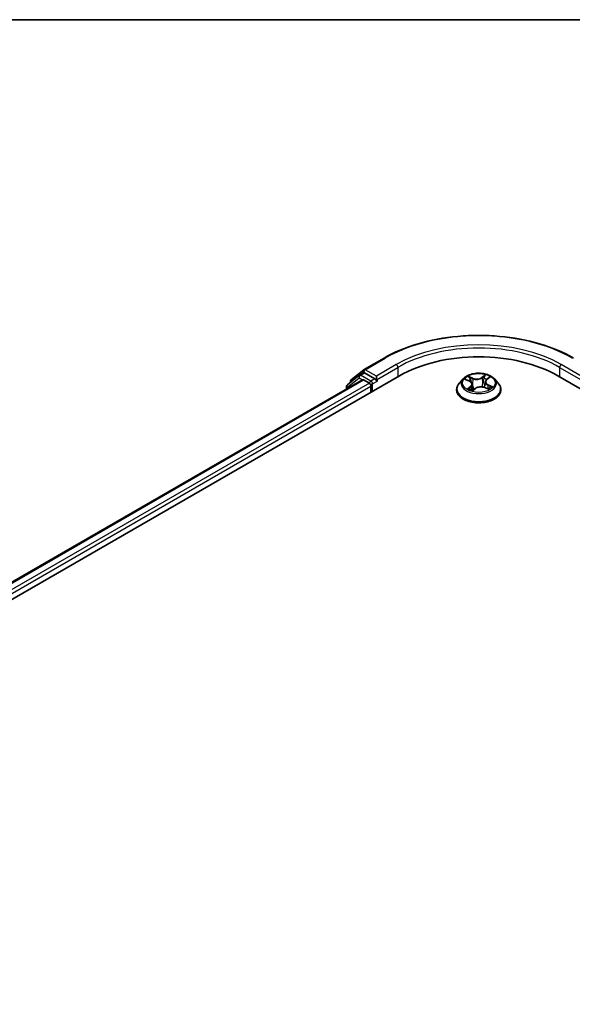
# Model space of a CAD drawing. Units: millimetres. Extents: x -1907 to 6354, y 32 to 1443.
# Drawn here: x -1142 to -1062, y 1293 to 1437 of the extents above; entities that cross this region are included whole.
import ezdxf

# ---------------------------------------------------------------- set-up
doc = ezdxf.new("R2010")
doc.units = ezdxf.units.MM
doc.header["$LTSCALE"] = 4
for name, color, linetype, lineweight in [('Border (ISO)', 7, 'Continuous', 35), ('Visible (ISO)', 7, 'Continuous', 35), ('Visible Narrow (ISO)', 7, 'Continuous', 25)]:
    doc.layers.add(name, color=color, linetype=linetype, lineweight=lineweight)

# ---------------------------------------------------------------- blocks, each defined once
blk = doc.blocks.new('Borders tk図枠')
at = {"layer": 'Border (ISO)'}
blk.add_line((14.5, 289), (405.5, 289), dxfattribs=at)

msp = doc.modelspace()

# ---------------------------------------------------------------- linework, layer by layer
at = {"layer": 'Visible (ISO)'}
for p, q in [((-1092.0148, 1385.9745), (-1089.1078, 1387.6529)), ((-1093.8966, 1384.4587), (-1092.0577, 1385.9451)), ((-1291.127, 1267.1308), (-1086.8517, 1385.0692)), ((-1288.581, 1271.1262), (-1092.2505, 1384.4776)), ((-1092.733, 1385.1556), (-1094.4466, 1383.7705)), ((-1092.6901, 1385.185), (-1092.1401, 1385.5025)), ((-1092.0839, 1384.4611), (-1091.2515, 1383.9805)), ((-1090.4658, 1384.6156), (-1091.9735, 1385.486)), ((-1090.2301, 1384.4795), (-1090.2301, 1385.0238)), ((-1090.1714, 1384.3329), (-1090.161, 1384.3269)), ((-1077.5809, 1384.6242), (-1078.1321, 1384.0093)), ((-1077.2116, 1384.5373), (-1076.6591, 1384.2944)), ((-1074.158, 1384.513), (-1073.777, 1384.8239)), ((-1073.0236, 1384.6242), (-1072.4724, 1384.0093)), ((-1063.7529, 1385.0692), (-938.045, 1312.4917)), ((-1094.5704, 1383.5113), (-1094.5704, 1383.1383)), ((-1094.0204, 1384.115), (-1094.0204, 1384.1995)), ((-1091.0158, 1383.5723), (-1091.0158, 1382.6651)), ((-1078.5245, 1383.0279), (-1078.5245, 1383.0649)), ((-1076.2539, 1383.8474), (-1076.1576, 1382.9509)), ((-1076.194, 1382.9232), (-1075.7914, 1383.2285)), ((-1074.3507, 1384.1933), (-1074.4408, 1383.354)), ((-1074.4335, 1383.351), (-1073.8643, 1383.1185)), ((-1072.08, 1383.0279), (-1072.08, 1383.0649))]:
    msp.add_line(p, q, dxfattribs=at)
for centre, start, end in [((-1091.8482, 1385.6859), 120, 128.948276), ((-1093.687, 1384.1995), 128.948276, 180), ((-1092.5234, 1384.8963), 120, 128.948276), ((-1094.237, 1383.5113), 128.948276, 180)]:
    msp.add_arc(centre, 0.3333, start, end, dxfattribs=at)
for centre, major_axis, start_param, end_param in [((-1075.3023, 1378.4011), (16.3333, 0), 0.78539816, 2.35619449), ((-1092.0839, 1384.1889), (-0.1667, 0.2887), 5.49778714, 6.28318531), ((-1091.9735, 1385.2139), (-0.1667, 0.2887), 5.49778714, 6.28318531), ((-1089.9944, 1384.6156), (-0.1667, -0.2887), 5.49778714, 7.06858347), ((-1091.2515, 1383.7084), (-0.1667, 0.2887), 3.92699082, 5.49778714)]:
    msp.add_ellipse(centre, major_axis=major_axis, ratio=0.57735027, start_param=start_param, end_param=end_param, dxfattribs=at)
for points, knots in [([(-1089.1078, 1387.6529), (-1087.6534, 1388.4926), (-1085.9752, 1389.1959), (-1082.3309, 1390.2679), (-1080.3654, 1390.6365), (-1076.3346, 1391.005), (-1074.27, 1391.005), (-1070.2392, 1390.6365), (-1068.2736, 1390.2679), (-1064.6294, 1389.1959), (-1062.9511, 1388.4926), (-1061.4967, 1387.6529)], [1.57079633, 1.57079633, 1.57079633, 1.57079633, 1.88495559, 1.88495559, 2.19911486, 2.19911486, 2.51327412, 2.51327412, 2.82743339, 2.82743339, 3.14159265, 3.14159265, 3.14159265, 3.14159265]), ([(-1090.4658, 1384.6156), (-1090.436, 1384.5984), (-1090.4045, 1384.573), (-1090.3445, 1384.5125), (-1090.3157, 1384.4776), (-1090.2747, 1384.4289), (-1090.2596, 1384.411), (-1090.2294, 1384.3786), (-1090.2143, 1384.3641), (-1090.1908, 1384.3452), (-1090.1811, 1384.3385), (-1090.1714, 1384.3329)], [0.1851472285, 0.1851472285, 0.1851472285, 0.1851472285, 0.1965284229, 0.1965284229, 0.2079096173, 0.2079096173, 0.2138595936, 0.2138595936, 0.2198095698, 0.2198095698, 0.2238749427, 0.2238749427, 0.2238749427, 0.2238749427]), ([(-1073.0236, 1384.6242), (-1073.16, 1384.7763), (-1073.3331, 1384.9097), (-1073.7417, 1385.1395), (-1073.9797, 1385.234), (-1074.4905, 1385.372), (-1074.7631, 1385.4157), (-1075.3157, 1385.4492), (-1075.5956, 1385.4394), (-1076.1371, 1385.3673), (-1076.3986, 1385.305), (-1076.8794, 1385.1316), (-1077.0984, 1385.0203), (-1077.3958, 1384.8073), (-1077.4956, 1384.7194), (-1077.5809, 1384.6242)], [2.68166261, 2.68166261, 2.68166261, 2.68166261, 3.00267554, 3.00267554, 3.33710413, 3.33710413, 3.67018158, 3.67018158, 4.00149502, 4.00149502, 4.33323094, 4.33323094, 4.6672089, 4.6672089, 4.86812204, 4.86812204, 4.86812204, 4.86812204]), ([(-1076.2539, 1383.8474), (-1076.2578, 1383.8841), (-1076.2672, 1383.9205), (-1076.2961, 1383.9906), (-1076.3156, 1384.0245), (-1076.3634, 1384.0889), (-1076.3918, 1384.1194), (-1076.4561, 1384.1765), (-1076.4922, 1384.2032), (-1076.5709, 1384.2521), (-1076.6136, 1384.2744), (-1076.6591, 1384.2944)], [2.265999352, 2.265999352, 2.265999352, 2.265999352, 2.437627353, 2.437627353, 2.609255355, 2.609255355, 2.780883357, 2.780883357, 2.952511359, 2.952511359, 3.124139361, 3.124139361, 3.124139361, 3.124139361]), ([(-1074.158, 1384.513), (-1074.1799, 1384.4952), (-1074.2003, 1384.4765), (-1074.2375, 1384.4376), (-1074.2545, 1384.4173), (-1074.2846, 1384.3755), (-1074.2978, 1384.3539), (-1074.3202, 1384.3096), (-1074.3293, 1384.2868), (-1074.3433, 1384.2405), (-1074.3481, 1384.217), (-1074.3507, 1384.1933)], [4.729842273, 4.729842273, 4.729842273, 4.729842273, 4.840630877, 4.840630877, 4.951419481, 4.951419481, 5.062208086, 5.062208086, 5.17299669, 5.17299669, 5.283785294, 5.283785294, 5.283785294, 5.283785294]), ([(-1078.1321, 1384.0093), (-1078.1817, 1383.9539), (-1078.2273, 1383.8966), (-1078.3095, 1383.7785), (-1078.3461, 1383.7177), (-1078.4097, 1383.5931), (-1078.4367, 1383.5293), (-1078.4802, 1383.3993), (-1078.4967, 1383.3332), (-1078.5189, 1383.1997), (-1078.5245, 1383.1323), (-1078.5245, 1383.0649)], [4.868122038, 4.868122038, 4.868122038, 4.868122038, 4.96363536, 4.96363536, 5.059148682, 5.059148682, 5.154662005, 5.154662005, 5.250175327, 5.250175327, 5.34568865, 5.34568865, 5.34568865, 5.34568865]), ([(-1078.5245, 1383.0279), (-1078.5245, 1382.8293), (-1078.4721, 1382.6311), (-1078.269, 1382.2514), (-1078.1146, 1382.0708), (-1077.716, 1381.743), (-1077.4685, 1381.5974), (-1076.9086, 1381.3596), (-1076.596, 1381.2678), (-1075.9387, 1381.1469), (-1075.5942, 1381.1176), (-1074.9073, 1381.1241), (-1074.5649, 1381.1597), (-1073.9157, 1381.2926), (-1073.6089, 1381.3899), (-1073.0612, 1381.6381), (-1072.8204, 1381.7891), (-1072.4319, 1382.1319), (-1072.2835, 1382.3236), (-1072.118, 1382.6893), (-1072.08, 1382.8585), (-1072.08, 1383.0279)], [5.34568865, 5.34568865, 5.34568865, 5.34568865, 5.64539923, 5.64539923, 5.95781021, 5.95781021, 6.28230325, 6.28230325, 6.60803119, 6.60803119, 6.93278166, 6.93278166, 7.25713652, 7.25713652, 7.58197062, 7.58197062, 7.90776801, 7.90776801, 8.23168306, 8.23168306, 8.4872813, 8.4872813, 8.4872813, 8.4872813]), ([(-1076.6706, 1383.1352), (-1076.6438, 1383.119), (-1076.6155, 1383.103), (-1076.556, 1383.0717), (-1076.5248, 1383.0564), (-1076.4599, 1383.0267), (-1076.4261, 1383.0123), (-1076.3561, 1382.9846), (-1076.32, 1382.9714), (-1076.2516, 1382.9482), (-1076.2197, 1382.9381), (-1076.1871, 1382.9285)], [6.107696808, 6.107696808, 6.107696808, 6.107696808, 6.177186835, 6.177186835, 6.246676863, 6.246676863, 6.31616689, 6.31616689, 6.385656918, 6.385656918, 6.443770057, 6.443770057, 6.443770057, 6.443770057]), ([(-1074.4335, 1383.351), (-1074.5167, 1383.385), (-1074.6083, 1383.4113), (-1074.8004, 1383.4467), (-1074.9008, 1383.4557), (-1075.1017, 1383.4559), (-1075.2022, 1383.447), (-1075.3944, 1383.412), (-1075.4862, 1383.3859), (-1075.653, 1383.3182), (-1075.728, 1383.2766), (-1075.7914, 1383.2285)], [3.15904595, 3.15904595, 3.15904595, 3.15904595, 3.46622389, 3.46622389, 3.77340184, 3.77340184, 4.08057979, 4.08057979, 4.38775774, 4.38775774, 4.69493569, 4.69493569, 4.69493569, 4.69493569]), ([(-1073.9225, 1383.1422), (-1073.9169, 1383.1457), (-1073.9114, 1383.1491), (-1073.8797, 1383.1693), (-1073.855, 1383.1862), (-1073.8089, 1383.22), (-1073.7875, 1383.2369), (-1073.7481, 1383.2705), (-1073.7301, 1383.2871), (-1073.6973, 1383.3198), (-1073.6826, 1383.3358), (-1073.6695, 1383.3513)], [1.452050021, 1.452050021, 1.452050021, 1.452050021, 1.466715248, 1.466715248, 1.537553152, 1.537553152, 1.608391055, 1.608391055, 1.679228959, 1.679228959, 1.750066862, 1.750066862, 1.750066862, 1.750066862]), ([(-1072.08, 1383.0649), (-1072.08, 1383.1323), (-1072.0856, 1383.1997), (-1072.1078, 1383.3332), (-1072.1244, 1383.3993), (-1072.1679, 1383.5293), (-1072.1949, 1383.5931), (-1072.2585, 1383.7177), (-1072.2951, 1383.7785), (-1072.3773, 1383.8966), (-1072.4228, 1383.9539), (-1072.4724, 1384.0093)], [2.204095996, 2.204095996, 2.204095996, 2.204095996, 2.299609318, 2.299609318, 2.395122641, 2.395122641, 2.490635963, 2.490635963, 2.586149286, 2.586149286, 2.681662608, 2.681662608, 2.681662608, 2.681662608])]:
    msp.add_open_spline(points, degree=3, knots=knots, dxfattribs=at)
at = {"layer": 'Visible Narrow (ISO)'}
for p, q in [((-1091.8482, 1385.958), (-1088.9412, 1387.6364)), ((-1090.2301, 1385.0238), (-1091.8482, 1385.958)), ((-1087.3231, 1386.7022), (-1090.2301, 1385.0238)), ((-1090.2301, 1384.4795), (-1087.0874, 1386.2939)), ((-1087.0874, 1386.2939), (-1087.0874, 1384.9331)), ((-1063.5172, 1386.2939), (-1060.3745, 1384.4795)), ((-1063.5172, 1386.2939), (-1063.5172, 1384.9331)), ((-1060.3745, 1385.0238), (-1063.2815, 1386.7022)), ((-1288.4834, 1271.0698), (-1092.0839, 1384.4611)), ((-1094.4727, 1383.3752), (-1092.7591, 1384.7603)), ((-1092.7591, 1384.7603), (-1092.2601, 1384.4721)), ((-1092.5234, 1385.1685), (-1091.9735, 1385.486)), ((-1091.0158, 1384.298), (-1092.5234, 1385.1685)), ((-1092.1477, 1385.4982), (-1092.0839, 1385.5498)), ((-1092.0839, 1385.5498), (-1091.9735, 1385.486)), ((-1090.4658, 1384.6156), (-1091.0158, 1384.298)), ((-1090.7801, 1383.8898), (-1089.9944, 1384.3434)), ((-1077.3707, 1384.5919), (-1076.6814, 1384.2889)), ((-1076.15, 1384.7068), (-1076.8572, 1384.9957)), ((-1076.6266, 1384.8209), (-1076.182, 1384.6393)), ((-1076.182, 1384.6393), (-1076.2286, 1383.848)), ((-1074.3219, 1385.2201), (-1074.8467, 1384.8221)), ((-1074.8026, 1384.7614), (-1074.4727, 1385.0115)), ((-1074.8026, 1384.7614), (-1074.7384, 1383.9799)), ((-1074.1229, 1384.5153), (-1073.6225, 1384.9236)), ((-1091.2515, 1383.9805), (-1287.6645, 1270.5814)), ((-1287.4343, 1270.17), (-1091.0158, 1383.5723)), ((-1094.4727, 1383.1946), (-1094.4727, 1383.3752)), ((-1090.7801, 1382.8011), (-1090.7801, 1383.8898)), ((-1076.4816, 1383.5364), (-1076.982, 1383.1282)), ((-1076.751, 1383.2199), (-1076.4365, 1383.4766)), ((-1076.4365, 1383.4766), (-1076.3963, 1383.0005)), ((-1076.2826, 1382.8317), (-1075.7579, 1383.2296)), ((-1074.4545, 1383.345), (-1073.7474, 1383.0561)), ((-1073.9566, 1383.696), (-1073.9892, 1383.1695)), ((-1073.9566, 1383.696), (-1073.5234, 1383.5055)), ((-1073.2339, 1383.4599), (-1073.9231, 1383.7628))]:
    msp.add_line(p, q, dxfattribs=at)
for centre, major_axis, ratio, start_param, end_param in [((-1075.3023, 1379.762), (19.2883, 0), 0.57735027, 0.78539816, 2.35619449), ((-1075.3023, 1379.762), (-17, 0), 0.57735027, 3.92699082, 5.49778714), ((-1075.3023, 1379.4898), (16.6667, 0), 0.57735027, 0.78539816, 2.35619449), ((-1088.9412, 1387.3642), (-0.1667, 0.2887), 0.57735027, 5.49778714, 6.28318531), ((-1091.8482, 1385.6859), (-0.2095, 0.2592), 0.8131434, 0, 1.4434523), ((-1091.8482, 1385.6859), (-0.1667, -0.2887), 0.57735027, 3.92699082, 5.49778714), ((-1091.8482, 1385.6859), (-0.1667, 0.2887), 0.57735027, 5.49778714, 6.28318531), ((-1087.3231, 1386.43), (-0.1667, 0.2887), 0.57735027, 3.92699082, 5.49778714), ((-1063.2815, 1386.43), (0.1667, 0.2887), 0.57735027, 0.78539816, 2.35619449), ((-1093.687, 1384.1995), (-0.2095, 0.2592), 0.8131434, 0, 1.12471787), ((-1092.5234, 1384.8963), (-0.2095, 0.2592), 0.8131434, 0, 1.4434523), ((-1092.5234, 1384.8963), (-0.1667, -0.2887), 0.57735027, 3.92699082, 5.49778714), ((-1092.5234, 1384.8963), (-0.1667, 0.2887), 0.57735027, 5.49778714, 6.28318531), ((-1091.0158, 1384.0259), (-0.1667, -0.2887), 0.57735027, 3.92699082, 5.20400801), ((-1091.0158, 1384.0259), (-0.1667, 0.2887), 0.57735027, 3.92699082, 5.49778714), ((-1075.3023, 1383.9433), (-2.5657, 0), 0.57735027, 5.8056187, 9.90234457), ((-1075.3023, 1384.0259), (-2.289, 0), 0.57735027, 5.45920112, 5.84057016), ((-1075.3023, 1383.7739), (1.7913, 0), 0.57735027, 2.32839281, 2.54928005), ((-1076.6814, 1384.2436), (0.0224, 0.0509), 0.49462192, 0, 0.72655948), ((-1077.2564, 1383.8529), (0.9491, 0), 0.57735027, 5.66733893, 7.20322867), ((-1076.6585, 1384.7988), (-0.0419, -0.0365), 0.10902075, 0.94468102, 2.33986319), ((-1076.499, 1384.5245), (-0.0526, -0.0179), 0.25852333, 3.97379115, 5.32921427), ((-1075.6018, 1385.1127), (1.0044, 0), 0.57735027, 4.0965426, 5.63243235), ((-1076.15, 1384.6614), (-0.021, -0.0514), 0.47164893, 3.85544539, 5.33897526), ((-1075.6018, 1385.1541), (-0.9491, 0), 0.57735027, 0.95494995, 2.49083969), ((-1074.8467, 1384.7768), (0.0336, -0.0443), 0.64962745, 0.79564332, 2.27917318), ((-1074.5394, 1384.698), (-0.0544, 0.0115), 0.19410611, 4.3410956, 5.69651872), ((-1075.3023, 1383.7739), (1.7913, 0), 0.57735027, 0.84614078, 1.11739683), ((-1074.4287, 1384.9961), (-0.0487, 0.0268), 0.24934371, 0.59531675, 1.99049892), ((-1073.3482, 1384.1988), (-0.9491, 0), 0.57735027, 5.66733893, 7.20322867), ((-1075.3023, 1384.0259), (-2.289, 0), 0.57735027, 3.88840479, 4.26977383), ((-1074.1229, 1384.47), (-0.0351, 0.043), 0.66649377, 5.39736213, 6.28318531), ((-1073.8987, 1384.7715), (-0.047, 0.0297), 0.21705366, 2.19066059, 2.25571952), ((-1094.237, 1383.5113), (-0.3333, 0), 0.57735027, 0, 0.78539816), ((-1094.237, 1383.5113), (-0.2095, 0.2592), 0.8131434, 0, 1.4434523), ((-1093.687, 1384.1995), (-0.3333, 0), 0.57735027, 0, 0.35799648), ((-1091.0158, 1384.0259), (0.3333, 0), 0.57735027, 4.4332722, 5.49778714), ((-1075.3023, 1383.1638), (-3.1863, 0), 0.57735027, 5.8056187, 9.90234457), ((-1075.3023, 1383.0649), (-3.2222, 0), 0.57735027, 0, 3.14159265), ((-1075.3023, 1383.0279), (3.2222, 0), 0.57735027, 3.14159265, 6.28318531), ((-1075.3023, 1384.0259), (2.289, 0), 0.57735027, 3.88840479, 4.26977383), ((-1076.7059, 1383.2054), (-0.0074, -0.0551), 0.85041459, 4.56198388, 5.95716604), ((-1076.5675, 1383.1031), (-0.0482, -0.0277), 0.77186268, 5.32499204, 5.60319036), ((-1076.4816, 1383.4911), (0.0351, -0.043), 0.66649377, 0.77223962, 2.25576948), ((-1077.2564, 1383.8115), (1.0044, 0), 0.57735027, 5.66733893, 6.34508866), ((-1076.2606, 1383.8258), (-0.0526, -0.0179), 0.25849403, 3.97378223, 4.48733412), ((-1076.1758, 1382.9807), (-0.0056, -0.0553), 0.88270464, 6.11494922, 6.12346194), ((-1075.3023, 1382.5977), (-1.0764, 0), 0.57735027, 5.41519371, 5.63440087), ((-1075.7579, 1383.1843), (-0.0336, 0.0443), 0.64962745, 5.42076584, 6.28318531), ((-1075.0027, 1382.8977), (0.9491, 0), 0.57735027, 0.95494995, 2.49083969), ((-1074.6944, 1383.9645), (-0.0544, 0.0115), 0.1940693, 4.3454777, 5.69652366), ((-1074.4545, 1383.2996), (0.021, 0.0514), 0.47164893, 0, 0.71385274), ((-1073.3482, 1384.1574), (-1.0044, 0), 0.57735027, 6.22128195, 7.20322867), ((-1073.9231, 1383.7175), (-0.0224, -0.0509), 0.49462192, 3.86815213, 5.351682), ((-1075.3023, 1384.0259), (2.289, 0), 0.57735027, 5.45920112, 5.84057016), ((-1073.7367, 1383.3536), (0.0467, -0.0301), 0.68270108, 0.23926354, 1.26808778), ((-1073.5569, 1383.4841), (-0.0138, 0.0538), 0.69840061, 3.54340736, 4.93858953)]:
    msp.add_ellipse(centre, major_axis=major_axis, ratio=ratio, start_param=start_param, end_param=end_param, dxfattribs=at)
msp.add_ellipse((-1075.3023, 1384.0259), major_axis=(2.3794, 0), ratio=0.57735027, dxfattribs=at)
for points, knots in [([(-1077.1049, 1384.4904), (-1077.1099, 1384.4945), (-1077.1151, 1384.4984), (-1077.1463, 1384.5212), (-1077.1746, 1384.5366), (-1077.2302, 1384.5602), (-1077.2571, 1384.5691), (-1077.313, 1384.5834), (-1077.342, 1384.5885), (-1077.3707, 1384.5919)], [0.0040114904, 0.0040114904, 0.0040114904, 0.0040114904, 0.0059340385, 0.0059340385, 0.0154285, 0.0154285, 0.0237449879, 0.0237449879, 0.0323943032, 0.0323943032, 0.0323943032, 0.0323943032]), ([(-1077.3707, 1384.5919), (-1077.3434, 1384.5848), (-1077.316, 1384.5766), (-1077.2627, 1384.5584), (-1077.2368, 1384.5484), (-1077.2116, 1384.5373), (-1077.2116, 1384.5373), (-1077.2116, 1384.5373)], [-0.0323943032, -0.0323943032, -0.0323943032, -0.0323943032, -0.0237449879, -0.0237449879, -0.0154285, -0.0154285, -0.0154188202, -0.0154188202, -0.0154188202, -0.0154188202]), ([(-1076.6266, 1384.8209), (-1076.6473, 1384.8369), (-1076.6679, 1384.8535), (-1076.7206, 1384.8957), (-1076.7521, 1384.9209), (-1076.8084, 1384.9627), (-1076.8329, 1384.98), (-1076.8572, 1384.9957)], [-0.0320559737, -0.0320559737, -0.0320559737, -0.0320559737, -0.0236501899, -0.0236501899, -0.0102009359, -0.0102009359, 0.0003383294, 0.0003383294, 0.0003383294, 0.0003383294]), ([(-1076.8572, 1384.9957), (-1076.8399, 1384.9777), (-1076.8225, 1384.9568), (-1076.7817, 1384.9045), (-1076.7582, 1384.872), (-1076.7159, 1384.8166), (-1076.6986, 1384.7947), (-1076.6798, 1384.7737)], [-0.0003383294, -0.0003383294, -0.0003383294, -0.0003383294, 0.0102009359, 0.0102009359, 0.0236501899, 0.0236501899, 0.0320559737, 0.0320559737, 0.0320559737, 0.0320559737]), ([(-1076.6798, 1384.7737), (-1076.6477, 1384.7376), (-1076.6188, 1384.6981), (-1076.5691, 1384.6144), (-1076.5486, 1384.5701), (-1076.5332, 1384.5252)], [-0.0289828459, -0.0289828459, -0.0289828459, -0.0289828459, -0.0145850634, -0.0145850634, 0, 0, 0, 0]), ([(-1076.467, 1384.5467), (-1076.4839, 1384.5961), (-1076.5063, 1384.6449), (-1076.5603, 1384.7373), (-1076.5917, 1384.781), (-1076.6266, 1384.8209)], [0, 0, 0, 0, 0.0145850634, 0.0145850634, 0.0289828459, 0.0289828459, 0.0289828459, 0.0289828459]), ([(-1076.5332, 1384.5252), (-1076.4935, 1384.4088), (-1076.4537, 1384.2924), (-1076.4077, 1384.1576), (-1076.4014, 1384.1392), (-1076.3951, 1384.1208)], [-0.0687798542, -0.0687798542, -0.0687798542, -0.0687798542, -0.0343899271, -0.0343899271, -0.0289607813, -0.0289607813, -0.0289607813, -0.0289607813]), ([(-1076.2286, 1383.848), (-1076.2684, 1383.9644), (-1076.3081, 1384.0809), (-1076.3876, 1384.3138), (-1076.4273, 1384.4302), (-1076.467, 1384.5467)], [0, 0, 0, 0, 0.0343899271, 0.0343899271, 0.0687798542, 0.0687798542, 0.0687798542, 0.0687798542]), ([(-1074.5835, 1384.7134), (-1074.6093, 1384.5911), (-1074.6351, 1384.4689), (-1074.6868, 1384.2244), (-1074.7126, 1384.1021), (-1074.7384, 1383.9799)], [0, 0, 0, 0, 0.0343899271, 0.0343899271, 0.0687798542, 0.0687798542, 0.0687798542, 0.0687798542]), ([(-1074.6728, 1383.9702), (-1074.6469, 1384.0924), (-1074.6211, 1384.2147), (-1074.5693, 1384.4591), (-1074.5435, 1384.5814), (-1074.5176, 1384.7036)], [-0.0687798542, -0.0687798542, -0.0687798542, -0.0687798542, -0.0343899271, -0.0343899271, 0, 0, 0, 0]), ([(-1074.4727, 1385.0115), (-1074.4978, 1384.966), (-1074.5201, 1384.9173), (-1074.5575, 1384.8167), (-1074.5726, 1384.7649), (-1074.5835, 1384.7134)], [0, 0, 0, 0, 0.014491423, 0.014491423, 0.0289828459, 0.0289828459, 0.0289828459, 0.0289828459]), ([(-1074.5176, 1384.7036), (-1074.5077, 1384.7504), (-1074.4938, 1384.7975), (-1074.4591, 1384.8887), (-1074.4383, 1384.9329), (-1074.415, 1384.9741)], [-0.0289828459, -0.0289828459, -0.0289828459, -0.0289828459, -0.014491423, -0.014491423, 0, 0, 0, 0]), ([(-1074.3219, 1385.2201), (-1074.3342, 1385.2043), (-1074.3467, 1385.1875), (-1074.3715, 1385.1529), (-1074.3839, 1385.1351), (-1074.4111, 1385.096), (-1074.426, 1385.0744), (-1074.4518, 1385.0388), (-1074.462, 1385.0251), (-1074.4727, 1385.0115)], [-0.0323943032, -0.0323943032, -0.0323943032, -0.0323943032, -0.0237449879, -0.0237449879, -0.0154285, -0.0154285, -0.0059340385, -0.0059340385, 0, 0, 0, 0]), ([(-1074.415, 1384.9741), (-1074.4054, 1384.991), (-1074.3971, 1385.0081), (-1074.3778, 1385.0521), (-1074.3683, 1385.0783), (-1074.3525, 1385.1249), (-1074.346, 1385.1457), (-1074.3336, 1385.185), (-1074.3277, 1385.2035), (-1074.3219, 1385.2201)], [0, 0, 0, 0, 0.0059340385, 0.0059340385, 0.0154285, 0.0154285, 0.0237449879, 0.0237449879, 0.0323943032, 0.0323943032, 0.0323943032, 0.0323943032]), ([(-1073.6225, 1384.9236), (-1073.6537, 1384.9136), (-1073.6853, 1384.9009), (-1073.7546, 1384.8652), (-1073.7916, 1384.8405), (-1073.844, 1384.7908), (-1073.8621, 1384.7694), (-1073.8766, 1384.7459)], [-0.0003383294, -0.0003383294, -0.0003383294, -0.0003383294, 0.0102009359, 0.0102009359, 0.0236501899, 0.0236501899, 0.0320559737, 0.0320559737, 0.0320559737, 0.0320559737]), ([(-1073.777, 1384.8239), (-1073.7537, 1384.843), (-1073.7291, 1384.8605), (-1073.677, 1384.894), (-1073.6496, 1384.9096), (-1073.6225, 1384.9236)], [-0.0201481252, -0.0201481252, -0.0201481252, -0.0201481252, -0.0102009359, -0.0102009359, 0.0003383294, 0.0003383294, 0.0003383294, 0.0003383294]), ([(-1076.751, 1383.2199), (-1076.7667, 1383.2149), (-1076.7845, 1383.2093), (-1076.8336, 1383.1927), (-1076.8666, 1383.1806), (-1076.9275, 1383.1549), (-1076.9549, 1383.1422), (-1076.982, 1383.1282)], [-0.0320559737, -0.0320559737, -0.0320559737, -0.0320559737, -0.0236501899, -0.0236501899, -0.0102009359, -0.0102009359, 0.0003383294, 0.0003383294, 0.0003383294, 0.0003383294]), ([(-1076.982, 1383.1282), (-1076.9508, 1383.1381), (-1076.9193, 1383.1455), (-1076.8499, 1383.1569), (-1076.8129, 1383.1593), (-1076.7606, 1383.1585), (-1076.7424, 1383.1571), (-1076.7279, 1383.1553)], [-0.0003383294, -0.0003383294, -0.0003383294, -0.0003383294, 0.0102009359, 0.0102009359, 0.0236501899, 0.0236501899, 0.0320559737, 0.0320559737, 0.0320559737, 0.0320559737]), ([(-1076.6127, 1383.1176), (-1076.6298, 1383.1474), (-1076.6505, 1383.1713), (-1076.6973, 1383.2056), (-1076.7232, 1383.2161), (-1076.751, 1383.2199)], [0, 0, 0, 0, 0.0145850634, 0.0145850634, 0.0289828459, 0.0289828459, 0.0289828459, 0.0289828459]), ([(-1076.1896, 1382.9271), (-1076.1991, 1382.9281), (-1076.2074, 1382.9276), (-1076.2267, 1382.9228), (-1076.2363, 1382.9163), (-1076.2521, 1382.8988), (-1076.2586, 1382.8884), (-1076.271, 1382.8632), (-1076.2768, 1382.8483), (-1076.2826, 1382.8317)], [0, 0, 0, 0, 0.0059340385, 0.0059340385, 0.0154285, 0.0154285, 0.0237449879, 0.0237449879, 0.0323943032, 0.0323943032, 0.0323943032, 0.0323943032]), ([(-1076.2826, 1382.8317), (-1076.2703, 1382.8474), (-1076.2578, 1382.8623), (-1076.233, 1382.8891), (-1076.2206, 1382.9013), (-1076.2034, 1382.9159), (-1076.1987, 1382.9197), (-1076.194, 1382.9233)], [-0.0323943032, -0.0323943032, -0.0323943032, -0.0323943032, -0.0237449879, -0.0237449879, -0.0154285, -0.0154285, -0.0124171248, -0.0124171248, -0.0124171248, -0.0124171248]), ([(-1076.2332, 1383.6549), (-1076.1932, 1383.548), (-1076.1504, 1383.4428), (-1076.0659, 1383.253), (-1076.0251, 1383.1678), (-1075.9813, 1383.0846)], [-0.0812026379, -0.0812026379, -0.0812026379, -0.0812026379, -0.0491206273, -0.0491206273, -0.0221810193, -0.0221810193, -0.0221810193, -0.0221810193]), ([(-1075.9381, 1383.1174), (-1075.9775, 1383.1979), (-1076.0145, 1383.2802), (-1076.1156, 1383.5212), (-1076.175, 1383.6829), (-1076.2286, 1383.848)], [0.0230760517, 0.0230760517, 0.0230760517, 0.0230760517, 0.0491206273, 0.0491206273, 0.0982412545, 0.0982412545, 0.0982412545, 0.0982412545]), ([(-1074.7384, 1383.9799), (-1074.773, 1383.807), (-1074.8147, 1383.6363), (-1074.8664, 1383.4626), (-1074.8682, 1383.4566), (-1074.87, 1383.4506)], [0, 0, 0, 0, 0.0491206273, 0.0491206273, 0.0508713726, 0.0508713726, 0.0508713726, 0.0508713726]), ([(-1074.8111, 1383.4449), (-1074.8101, 1383.4481), (-1074.8091, 1383.4512), (-1074.7544, 1383.6233), (-1074.7098, 1383.7956), (-1074.6728, 1383.9702)], [-0.0500372588, -0.0500372588, -0.0500372588, -0.0500372588, -0.0491206273, -0.0491206273, 0, 0, 0, 0]), ([(-1073.7474, 1383.0561), (-1073.7646, 1383.0741), (-1073.782, 1383.0897), (-1073.8228, 1383.1175), (-1073.8463, 1383.1277), (-1073.8801, 1383.1317), (-1073.8881, 1383.132), (-1073.8963, 1383.1316)], [-0.0003383294, -0.0003383294, -0.0003383294, -0.0003383294, 0.0102009359, 0.0102009359, 0.0236501899, 0.0236501899, 0.027637838, 0.027637838, 0.027637838, 0.027637838]), ([(-1073.8642, 1383.1185), (-1073.8497, 1383.1125), (-1073.8353, 1383.1059), (-1073.7962, 1383.0861), (-1073.7717, 1383.0717), (-1073.7474, 1383.0561)], [-0.0163527092, -0.0163527092, -0.0163527092, -0.0163527092, -0.0102009359, -0.0102009359, 0.0003383294, 0.0003383294, 0.0003383294, 0.0003383294]), ([(-1073.5234, 1383.5055), (-1073.5606, 1383.496), (-1073.595, 1383.48), (-1073.6557, 1383.436), (-1073.6819, 1383.4081), (-1073.7032, 1383.3751)], [0, 0, 0, 0, 0.014491423, 0.014491423, 0.0289828459, 0.0289828459, 0.0289828459, 0.0289828459]), ([(-1073.6695, 1383.3513), (-1073.6551, 1383.3683), (-1073.6391, 1383.3832), (-1073.5941, 1383.4157), (-1073.563, 1383.43), (-1073.5295, 1383.4383)], [-0.0237809862, -0.0237809862, -0.0237809862, -0.0237809862, -0.014491423, -0.014491423, 0, 0, 0, 0]), ([(-1073.5295, 1383.4383), (-1073.5157, 1383.4417), (-1073.5005, 1383.4453), (-1073.4582, 1383.4537), (-1073.4299, 1383.4581), (-1073.3744, 1383.4635), (-1073.3474, 1383.4649), (-1073.2915, 1383.4648), (-1073.2626, 1383.4632), (-1073.2339, 1383.4599)], [0, 0, 0, 0, 0.0059340385, 0.0059340385, 0.0154285, 0.0154285, 0.0237449879, 0.0237449879, 0.0323943032, 0.0323943032, 0.0323943032, 0.0323943032]), ([(-1073.2339, 1383.4599), (-1073.2611, 1383.467), (-1073.2885, 1383.4732), (-1073.3418, 1383.4836), (-1073.3677, 1383.488), (-1073.4216, 1383.4956), (-1073.4495, 1383.4988), (-1073.4925, 1383.5029), (-1073.5084, 1383.5043), (-1073.5234, 1383.5055)], [-0.0323943032, -0.0323943032, -0.0323943032, -0.0323943032, -0.0237449879, -0.0237449879, -0.0154285, -0.0154285, -0.0059340385, -0.0059340385, 0, 0, 0, 0])]:
    msp.add_open_spline(points, degree=3, knots=knots, dxfattribs=at)
for points in [[(-1073.8766, 1384.7459), (-1073.878, 1384.7437), (-1073.8793, 1384.7415), (-1073.8807, 1384.7393)], [(-1076.7279, 1383.1553), (-1076.7076, 1383.1527), (-1076.6884, 1383.146), (-1076.6706, 1383.1352)], [(-1076.5995, 1383.0946), (-1076.6039, 1383.1023), (-1076.6083, 1383.11), (-1076.6127, 1383.1176)], [(-1076.1891, 1382.927), (-1076.1892, 1382.927), (-1076.1894, 1382.927), (-1076.1896, 1382.9271)], [(-1073.7032, 1383.3751), (-1073.7343, 1383.3268), (-1073.7655, 1383.2784), (-1073.7966, 1383.23)]]:
    msp.add_open_spline(points, degree=3, dxfattribs=at)

# ---------------------------------------------------------------- block references
at = {"xscale": 5, "yscale": 5, "zscale": 5}
msp.add_blockref('Borders tk図枠', (-1979.5, -8), dxfattribs=at)

doc.saveas('drawing.dxf')
